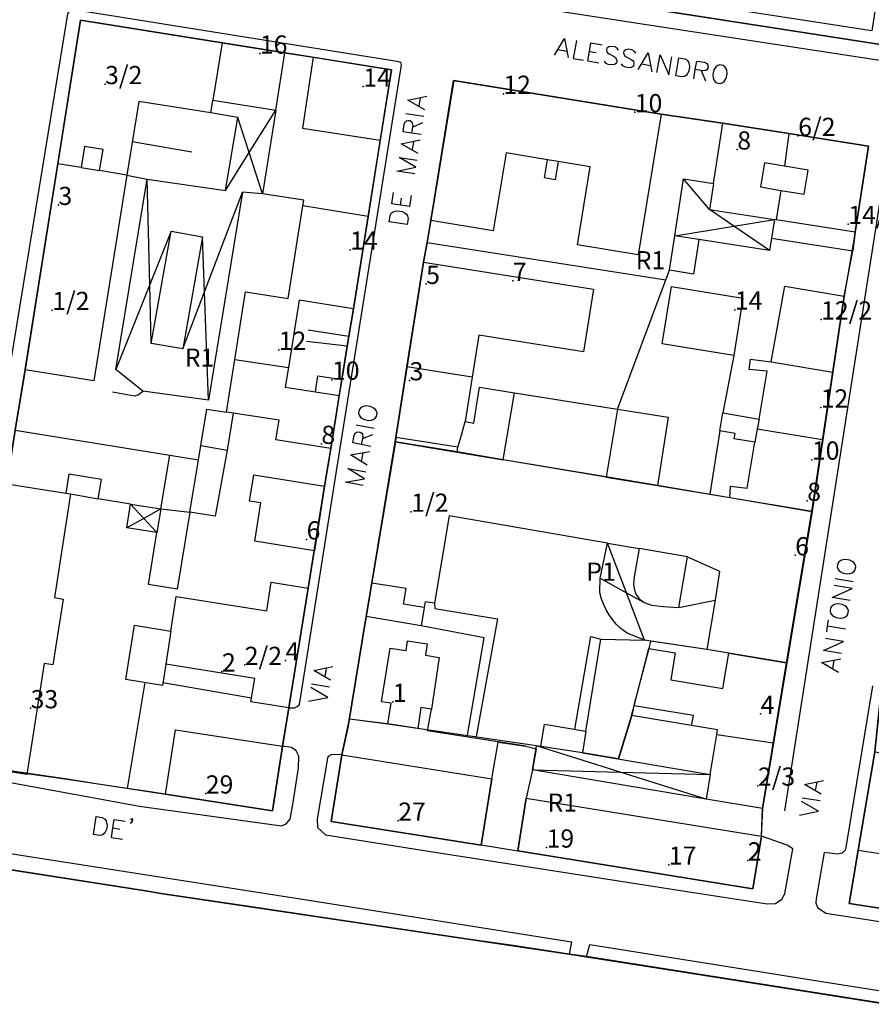
# Model space of a CAD drawing. Extents: x 685458 to 686830, y 930148 to 931865.
# Drawn here: x 686272 to 686412, y 931071 to 931234 of the extents above; entities that cross this region are included whole.
import ezdxf

# ---------------------------------------------------------------- set-up
doc = ezdxf.new("R2010")
doc.units = 0
doc.header["$MEASUREMENT"] = 0
for name, color, linetype in [('prg_ctc_64$0$CIVICI_P', 7, 'Continuous'), ('prg_ctc_64$0$CIVICI_T', 7, 'Continuous'), ('prg_ctc_64$0$DIVTERRENO_L', 7, 'Continuous'), ('prg_ctc_64$0$EDIFICI_L', 7, 'Continuous'), ('prg_ctc_64$0$FILARISIEPI_L', 7, 'Continuous'), ('prg_ctc_64$0$MARCIAPIEDI_L', 7, 'Continuous'), ('prg_ctc_64$0$MURIRECINZ_L', 7, 'Continuous'), ('prg_ctc_64$0$PRGZONE_L', 7, 'Continuous'), ('prg_ctc_64$0$PRGZONE_T', 7, 'Continuous'), ('prg_ctc_64$0$SIMBOLI_L', 7, 'Continuous'), ('prg_ctc_64$0$STRADE_L', 7, 'Continuous'), ('prg_ctc_64$0$TOPONIMI_L', 7, 'Continuous')]:
    doc.layers.add(name, color=color, linetype=linetype)
doc.styles.add('prg_ctc_64$0$Standard', font='txt')

msp = doc.modelspace()

# ---------------------------------------------------------------- linework, layer by layer
at = {"layer": 'prg_ctc_64$0$CIVICI_P'}
for p in [(686311.23, 931228.1), (686285.69, 931223.07), (686328.287, 931222.661), (686351.39, 931221.47), (686373.07, 931218.44), (686400.03, 931214.53), (686389.98, 931212.29), (686278, 931203.15), (686408.29, 931200.01), (686326.111, 931195.781), (686338.65, 931190.13), (686352.95, 931190.62), (686276.974, 931185.828), (686389.58, 931185.89), (686403.809, 931184.26), (686314.335, 931179.268), (686323.12, 931174.34), (686335.92, 931174.24), (686403.74, 931169.75), (686321.37, 931163.76), (686402.29, 931161.16), (686401.52, 931154.36), (686336.191, 931152.566), (686318.94, 931148.01), (686399.531, 931145.391), (686315.44, 931128.06), (686308.73, 931127.31), (686304.97, 931126.23), (686273.409, 931120.17), (686333.15, 931121.21), (686393.825, 931119.234), (686393.38, 931107.41), (686302.3, 931106.11), (686334.05, 931101.63), (686358.53, 931097.2), (686378.69, 931094.38), (686391.72, 931095.07)]:
    msp.add_point(p, dxfattribs=at)
at = {"layer": 'prg_ctc_64$0$DIVTERRENO_L'}
for points in [[(686395.62, 931197.69), (686409.06, 931195.57)], [(686319.18, 931182.54), (686325.89, 931181.54)], [(686325.62, 931179.85), (686318.94, 931180.65)]]:
    msp.add_lwpolyline(points, dxfattribs=at)
at = {"layer": 'prg_ctc_64$0$EDIFICI_L'}
for points in [[(686416.08, 931241.09), (686414.3, 931229.51), (686369.64, 931236.41)], [(686413.64, 931241.5), (686412.16, 931231.87), (686369.95, 931238.38)], [(686277.89, 931209.96), (686281.66, 931233.63), (686304.98, 931229.91)], [(686304.98, 931229.91), (686303.45, 931220.41)], [(686304.98, 931229.91), (686315.32, 931228.26)], [(686313.84, 931218.78), (686315.32, 931228.26)], [(686315.32, 931228.26), (686320, 931227.52)], [(686320, 931227.52), (686318.23, 931215.79), (686331.09, 931213.86)], [(686320, 931227.52), (686332.94, 931225.45), (686331.09, 931213.86)], [(686358.69, 931210.61), (686351.84, 931211.73), (686349.71, 931198.89), (686339.42, 931200.59), (686343.2, 931223.7), (686377.41, 931218.12), (686373.61, 931194.92), (686363.62, 931196.56), (686365.73, 931209.46), (686360.45, 931210.33)], [(686303.12, 931218.32), (686291.26, 931220.23), (686289.29, 931208.08)], [(686303.12, 931218.32), (686303.45, 931220.41)], [(686303.45, 931220.41), (686313.84, 931218.78)], [(686311.67, 931204.99), (686308.38, 931205.27), (686302.75, 931170.99), (686291.92, 931172.48), (686287.45, 931176), (686292.64, 931207.43), (686305.57, 931205.53), (686307.61, 931217.57), (686303.12, 931218.32)], [(686313.84, 931218.78), (686311.67, 931204.99)], [(686386.04, 931206.67), (686387.59, 931216.63), (686398.49, 931214.92)], [(686398.49, 931214.92), (686411.63, 931212.86), (686409.41, 931198.66), (686396.39, 931200.69)], [(686398.49, 931214.92), (686397.75, 931209.55)], [(686284.79, 931208.82), (686285.36, 931212.29), (686282.29, 931212.79), (686281.73, 931209.33)], [(686331.09, 931213.86), (686329.65, 931204.83), (686329.08, 931201.27)], [(686289.29, 931208.08), (686283.82, 931174.16), (686272.48, 931175.99), (686277.89, 931209.96)], [(686281.73, 931209.33), (686277.89, 931209.96)], [(686281.73, 931209.33), (686284.79, 931208.82)], [(686360.45, 931210.33), (686359.95, 931207.32), (686358.2, 931207.61), (686358.69, 931210.61)], [(686360.45, 931210.33), (686358.69, 931210.61)], [(686397.75, 931209.55), (686394.49, 931210.11), (686393.81, 931206.13), (686397.15, 931205.56)], [(686397.15, 931205.56), (686401.01, 931204.91), (686401.68, 931208.88), (686397.75, 931209.55)], [(686289.29, 931208.08), (686284.79, 931208.82)], [(686379.66, 931198.08), (686381.11, 931207.44), (686386.04, 931206.67)], [(686386.04, 931206.67), (686385.38, 931202.42), (686396.1, 931200.74)], [(686318.3, 931203.02), (686318.45, 931203.92), (686311.67, 931204.99)], [(686397.15, 931205.56), (686396.39, 931200.69)], [(686307.08, 931177.7), (686308.83, 931188.82), (686315.89, 931187.71), (686318.3, 931203.02)], [(686329.08, 931201.27), (686318.3, 931203.02)], [(686329.08, 931201.27), (686326.65, 931186.02), (686317.7, 931187.45), (686315.94, 931176.37)], [(686396.1, 931200.74), (686395.3, 931195.64), (686383.63, 931197.46)], [(686396.39, 931200.69), (686396.1, 931200.74)], [(686293.31, 931180.32), (686296.57, 931198.83), (686301.76, 931197.92), (686298.49, 931179.41), (686293.31, 931180.32)], [(686383.63, 931197.46), (686382.74, 931191.77), (686378.79, 931192.39), (686379.66, 931198.08)], [(686383.63, 931197.46), (686379.66, 931198.08)], [(686335.49, 931176.45), (686338.23, 931193.72), (686366.24, 931189.27), (686364.6, 931178.95), (686347.36, 931181.7), (686346.25, 931174.75)], [(686377.6, 931180.25), (686379.11, 931189.71), (686390.9, 931187.81), (686389.38, 931178.36), (686377.6, 931180.25)], [(686395.58, 931177.31), (686397.8, 931189.79), (686407.62, 931188.12), (686405.73, 931175.57)], [(686305.71, 931169.01), (686307.08, 931177.7)], [(686307.08, 931177.7), (686315.94, 931176.37)], [(686393.56, 931167.85), (686394.91, 931175.73), (686391.95, 931176.04), (686392.15, 931177.71), (686395.58, 931177.31)], [(686395.58, 931177.31), (686405.73, 931175.57)], [(686315.94, 931176.37), (686315.42, 931173.12), (686320.38, 931172.32)], [(686343.88, 931163.2), (686333.64, 931164.82), (686335.49, 931176.45)], [(686346.25, 931174.75), (686335.49, 931176.45)], [(686405.73, 931175.57), (686404.06, 931164.45)], [(686320.38, 931172.32), (686320.8, 931175), (686324.72, 931174.38), (686324.3, 931171.73)], [(686346.25, 931174.75), (686345.09, 931167.43)], [(686320.38, 931172.32), (686324.3, 931171.73)], [(686345.09, 931167.43), (686346.52, 931167.2), (686347.46, 931173.12), (686353.21, 931172.2)], [(686351.38, 931161.13), (686353.21, 931172.2)], [(686353.21, 931172.2), (686370.19, 931169.49)], [(686324.3, 931171.73), (686322.91, 931162.99), (686313.85, 931164.42), (686314.38, 931167.67), (686306.79, 931168.84)], [(686301.49, 931163.51), (686302.48, 931169.51), (686305.71, 931169.01)], [(686306.79, 931168.84), (686305.71, 931169.01)], [(686306.79, 931168.84), (686305.82, 931162.75)], [(686370.19, 931169.49), (686368.34, 931158.3)], [(686370.19, 931169.49), (686378.59, 931168.15), (686376.79, 931156.89)], [(686392.89, 931164.03), (686389.47, 931164.6), (686389.62, 931165.48), (686387.08, 931165.91), (686387.59, 931168.87), (686393.56, 931167.85)], [(686343.88, 931163.2), (686344.46, 931165.21), (686345.09, 931167.43)], [(686393.56, 931167.85), (686393.27, 931166.2)], [(686269.47, 931157.19), (686270.88, 931166), (686296.39, 931161.9)], [(686393.27, 931166.2), (686392.89, 931164.03)], [(686404.06, 931164.45), (686393.27, 931166.2)], [(686329.7, 931140.81), (686333.59, 931164.11), (686343.75, 931162.41)], [(686388.73, 931154.9), (686388.85, 931156.79), (686391.62, 931156.46), (686392.89, 931164.03)], [(686404.06, 931164.45), (686402.29, 931152.64)], [(686305.82, 931162.75), (686303.84, 931151.83), (686299.67, 931152.49)], [(686301.1, 931161.14), (686301.49, 931163.51)], [(686301.49, 931163.51), (686305.82, 931162.75)], [(686343.75, 931162.41), (686343.88, 931163.2)], [(686343.75, 931162.41), (686351.38, 931161.13)], [(686294.88, 931153.04), (686296.39, 931161.9)], [(686296.39, 931161.9), (686301.1, 931161.14)], [(686299.67, 931152.49), (686301.1, 931161.14)], [(686368.34, 931158.3), (686351.38, 931161.13)], [(686289.88, 931153.85), (686284.57, 931154.7), (686285.09, 931157.9), (686279.7, 931158.76), (686279.21, 931155.65)], [(686320.21, 931146.14), (686310.38, 931147.71), (686311.4, 931154.02), (686309.49, 931154.33), (686310.2, 931158.67), (686321.9, 931156.79), (686320.21, 931146.14)], [(686368.34, 931158.3), (686376.79, 931156.89)], [(686279.21, 931155.65), (686279.99695, 931155.51052), (686277.33679, 931138.41164), (686278.77646, 931138.18346), (686277.04524, 931127.3209), (686275.64576, 931127.54206), (686272.80329, 931109.27129), (686262.27, 931110.91), (686269.47, 931157.19)], [(686269.47, 931157.19), (686279.21, 931155.65)], [(686376.79, 931156.89), (686388.73, 931154.9)], [(686388.73, 931154.9), (686402.29, 931152.64)], [(686294.25, 931149.13), (686289.25, 931149.93), (686289.88, 931153.85)], [(686289.88, 931153.85), (686294.88, 931153.04)], [(686299.67, 931152.49), (686297.58, 931139.8), (686292.87, 931140.56), (686294.25, 931149.13)], [(686294.88, 931153.04), (686294.25, 931149.13)], [(686294.88, 931153.04), (686299.67, 931152.49)], [(686402.29, 931152.64), (686398.12, 931127.66)], [(686368.57, 931147.41), (686342.47, 931151.88), (686340.01, 931137.48), (686338.5, 931137.74), (686338.34, 931136.79)], [(686384.96, 931129.86), (686374.65, 931131.42), (686371.81, 931132.53), (686370.59, 931133.43), (686370, 931134.04), (686369.4, 931134.81), (686368.85, 931135.59), (686368.35, 931136.41), (686367.88, 931137.4), (686367.5, 931138.31), (686367.29, 931139.31), (686367.35, 931141.63), (686368.57, 931147.41)], [(686368.57, 931147.41), (686373.8, 931146.52)], [(686373.8, 931146.52), (686372.98, 931141.83), (686372.87, 931140.58), (686372.98, 931139.86), (686373.25, 931138.98), (686373.8, 931138.23), (686374.59, 931137.6), (686375.81, 931137.15), (686377.77, 931136.96), (686380.32, 931136.81)], [(686381.75, 931145.16), (686373.8, 931146.52)], [(686380.32, 931136.81), (686381.75, 931145.16)], [(686381.75, 931145.16), (686387.02, 931142.8), (686386.31, 931137.97)], [(686296.55, 931132.9), (686297.44, 931138.6), (686312.35, 931136.22), (686313.1, 931140.96), (686319.2, 931139.99), (686316.01, 931120.24), (686309.75, 931121.25), (686310.38, 931125.09), (686295.71, 931127.46)], [(686338.34, 931136.79), (686337.82, 931133.74), (686328.77, 931135.28), (686329.7, 931140.81)], [(686338.34, 931136.79), (686334.92, 931137.33), (686335.33, 931139.93), (686329.7, 931140.81)], [(686380.32, 931136.81), (686386.31, 931137.97)], [(686386.31, 931137.97), (686384.96, 931129.86)], [(686295.71, 931127.46), (686295.16, 931123.95), (686289.11, 931124.92), (686290.55, 931133.86), (686296.55, 931132.9)], [(686296.55, 931132.9), (686295.71, 931127.46)], [(686332.69, 931130.09), (686335.33, 931129.69), (686335.56, 931131.27), (686338.82, 931130.78), (686338.55, 931128.92), (686340.82, 931128.57), (686339.51, 931120.01), (686337.79, 931120.28), (686337.26, 931116.83), (686332.34, 931117.59), (686332.87, 931120.99), (686331.3, 931121.24), (686332.69, 931130.09)], [(686372.96, 931120.6), (686375.39, 931130.02), (686379.74, 931129.29), (686378.99, 931124.86), (686387.59, 931123.41), (686388.58, 931129.25)], [(686388.58, 931129.25), (686384.96, 931129.86)], [(686388.58, 931129.25), (686398.12, 931127.66)], [(686398.12, 931127.66), (686395.92, 931114.45)], [(686382.45, 931117.34), (686372.55, 931118.99), (686372.96, 931120.6)], [(686382.45, 931117.34), (686382.73, 931118.96), (686372.96, 931120.6)], [(686384.82, 931105.18), (686356.2, 931110.01), (686356.88, 931113.98), (686357.57, 931113.86), (686358.19, 931117.55), (686365.02, 931116.4), (686364.42, 931112.83), (686385.5, 931109.27)], [(686386.6, 931115.87), (686386.73, 931116.62), (686382.45, 931117.34)], [(686313.31, 931103.25), (686295.64, 931105.99), (686297.29, 931116.63), (686314.96, 931113.9), (686313.31, 931103.25)], [(686385.5, 931109.27), (686386.6, 931115.87)], [(686386.6, 931115.87), (686395.92, 931114.45)], [(686395.92, 931114.45), (686394.12, 931103.63), (686384.82, 931105.18)], [(686323, 931101.52), (686324.73, 931112.47), (686349.48, 931108.56), (686347.75, 931097.61), (686323, 931101.52)], [(686409.93, 931096.74), (686412.69, 931112.97), (686420.42, 931111.84), (686419.02, 931102.53), (686416.87, 931102.94), (686415.61, 931095.87)], [(686385.5, 931109.27), (686384.82, 931105.18)], [(686353.75, 931096.64), (686355.16, 931105.34), (686393.95, 931099.09), (686392.55, 931090.4), (686353.75, 931096.64)], [(686428.26, 931084.93), (686408.44, 931087.97), (686409.93, 931096.74)], [(686415.61, 931095.87), (686409.93, 931096.74)]]:
    msp.add_lwpolyline(points, dxfattribs=at)
at = {"layer": 'prg_ctc_64$0$FILARISIEPI_L'}
msp.add_lwpolyline([(686397.812, 931103.24), (686415.047, 931213.287)], dxfattribs=at)
at = {"layer": 'prg_ctc_64$0$MARCIAPIEDI_L'}
for points in [[(686413.86, 931226.89), (686375.02, 931232.86), (686334.89, 931239.04), (686284.35, 931247.13), (686282.96, 931247.13), (686281.76, 931247.3), (686280.82, 931248.02)], [(686316.01, 931120.24), (686316.95, 931120.26), (686317.4, 931120.44), (686317.68, 931120.72), (686317.84, 931121.12), (686324.4, 931162.75), (686334.42, 931225.22), (686334.56, 931226.21), (686334.45, 931226.62), (686333.85, 931226.8), (686333.17, 931226.93), (686281.9, 931235.11), (686279.96, 931235.36), (686279.48, 931234.64), (686279.31, 931233.64), (686260.87, 931121.17)], [(686003.18, 931135.31), (686003.72, 931138.01), (686074.76, 931126.87), (686155.47, 931114.18), (686246.42, 931099.89), (686317.56, 931088.79), (686362.65, 931081.66), (686362.24, 931079.62)], [(686412.26, 931123.87), (686407.87, 931097.22), (686407.75, 931096.76), (686407.3, 931096.31), (686406.49, 931096.13), (686404.32, 931096.4), (686403.01, 931088.75), (686402.91, 931088.1), (686403.23, 931087.35), (686404.57, 931086.39), (686442.67, 931080.49), (686444.04, 931082.5)], [(686260.12, 931109.74), (686291.36, 931104.05), (686314.77, 931100.79), (686315.57, 931101.12), (686316.2, 931101.91), (686316.72, 931104.63), (686317.15, 931107.49), (686317.57, 931110.36), (686317.66, 931112.27), (686317.2, 931113.15), (686316.44, 931113.73), (686314.96, 931113.9)], [(686324.73, 931112.47), (686323.61, 931112.55), (686322.98, 931112.49), (686322.49, 931112.2), (686322.36, 931111.92), (686320.68, 931101.87), (686320.75, 931100.52), (686322.03, 931099.32), (686339.06, 931096.63), (686381.31, 931090.04), (686394.91, 931087.93), (686396.26, 931087.98), (686397.33, 931088.72), (686397.82, 931089.58), (686399.13, 931096.99), (686398.19, 931097.6), (686393.95, 931099.09)], [(686365.1, 931079.23), (686365.65, 931081.22), (686406.36, 931074.74), (686478.42, 931063.43), (686506.71, 931059), (686506.34, 931056.94)]]:
    msp.add_lwpolyline(points, dxfattribs=at)
at = {"layer": 'prg_ctc_64$0$MURIRECINZ_L'}
for points in [[(686299.98, 931211.85), (686290.18, 931213.55)], [(686289.3, 931208.07), (686292.64, 931207.43)], [(686409.41, 931198.66), (686409.06, 931195.57)], [(686338.23, 931193.72), (686338.84, 931196.98)], [(686338.84, 931196.98), (686378.19682, 931190.8105)], [(686378.19682, 931190.8105), (686378.79, 931192.39)], [(686370.19, 931169.49), (686378.19682, 931190.8105)], [(686378.19682, 931190.8105), (686378.2, 931190.81)], [(686326.65, 931186.02), (686325.89, 931181.54)], [(686325.62, 931179.85), (686324.72, 931174.38)], [(686389.38, 931178.36), (686387.59, 931168.87)], [(686286.93, 931172.37), (686290.56, 931171.7), (686291.13, 931171.87), (686291.45, 931172.15), (686291.92, 931172.48)], [(686387.08, 931165.91), (686385.47, 931155.45)], [(686322.48, 931160.38), (686321.9, 931156.79)], [(686279.99695, 931155.51052), (686284.57, 931154.7)], [(686320.19, 931146.14), (686319.2, 931139.99)], [(686340.01, 931137.48), (686340.11, 931136.63), (686350.44, 931134.93), (686346.84, 931115.21)], [(686325.81, 931117.21), (686328.77, 931135.28)], [(686345.43, 931115.43), (686348.21, 931131.8), (686337.82, 931133.74)], [(686363.16, 931116.71), (686365.84, 931132.02), (686367.46, 931131.57)], [(686365.02, 931116.4), (686367.46, 931131.57)], [(686367.46, 931131.57), (686374.65, 931131.42)], [(686292.23, 931124.42), (686289.34062, 931106.96373)], [(686309.84, 931121.85), (686295.23, 931124.34)], [(686355.07, 931113.9), (686338.89, 931116.46), (686339.51, 931120.01)], [(686332.64, 931117.54), (686326, 931118.35)], [(686372.55, 931118.99), (686370.35, 931111.83)], [(686289.34062, 931106.96373), (686289.34, 931106.96)], [(686293.52, 931106.32), (686289.34062, 931106.96373)], [(686362.24, 931079.62), (686295.27, 931089.59)], [(686506.34, 931056.94), (686365.1, 931079.23)]]:
    msp.add_lwpolyline(points, dxfattribs=at)
at = {"layer": 'prg_ctc_64$0$PRGZONE_L'}
for points in [[(686414.3125, 931229.5), (686345.4375, 931240.125), (686335.5625, 931241.6875), (686284.125, 931249.625), (686286.375, 931264.1875), (686289.189144, 931282.396667)], [(686270.875, 931166), (686272.5, 931176), (686277.875, 931209.9375), (686281.6875, 931233.625), (686305, 931229.9375), (686315.3125, 931228.25), (686320, 931227.5), (686332.9375, 931225.4375), (686331.0625, 931213.875), (686329.0625, 931201.25), (686326.625, 931186), (686324.75, 931174.375), (686324.3125, 931171.75), (686322.9375, 931163), (686321.875, 931156.8125), (686320.1875, 931146.125), (686319.1875, 931140), (686316, 931120.25), (686314.9375, 931113.875), (686313.3125, 931103.25)], [(686333.5625, 931164.125), (686333.625, 931164.8125), (686335.5, 931176.4375), (686338.25, 931193.75), (686339.4375, 931200.5625), (686343.1875, 931223.6875), (686377.4375, 931218.125), (686387.5625, 931216.625), (686398.5, 931214.9375), (686411.625, 931212.875), (686409.4375, 931198.6875), (686407.625, 931188.125), (686405.75, 931175.5625), (686404.0625, 931164.4375), (686402.3125, 931152.625)], [(686326, 931118.375), (686328.75, 931135.25), (686329.6875, 931140.8125), (686333.5625, 931164.125)], [(686402.3125, 931152.625), (686388.75, 931154.875), (686376.8125, 931156.875), (686368.3125, 931158.3125), (686351.375, 931161.125), (686343.75, 931162.4375), (686333.5625, 931164.125)], [(686428.25, 931084.9375), (686408.4375, 931088), (686409.9375, 931096.75), (686412.6875, 931113), (686413.75, 931123.625), (686415.5625, 931134.3125), (686417.5, 931145.5625), (686467.5625, 931137.75), (686472.8125, 931137.375), (686476, 931136.8125), (686491, 931134.375), (686495.375, 931133.6875), (686495.375, 931134.4375), (686498.8125, 931157.125), (686517.125, 931154.25), (686552.9375, 931148.5625), (686560.5, 931147.375), (686573.6875, 931145.3125), (686567.5, 931109.875), (686559.6875, 931064.625), (686543.5, 931066.9375), (686526.5, 931070.0625), (686485.4375, 931076.3125), (686463, 931079.1875)], [(686402.3125, 931152.625), (686398.125, 931127.6875)], [(686398.125, 931127.6875), (686388.5625, 931129.25), (686384.9375, 931129.875), (686375.6875, 931131.25), (686375.375, 931130), (686372.9375, 931120.625), (686372.5625, 931119), (686370.375, 931111.8125), (686364.4375, 931112.8125), (686357.5625, 931113.875), (686356.875, 931114), (686337.25, 931116.8125), (686332.3125, 931117.5625), (686326, 931118.375)], [(686398.125, 931127.6875), (686395.9375, 931114.4375), (686394.125, 931103.625), (686393.9375, 931099.0625), (686392.5625, 931090.375), (686353.75, 931096.625), (686347.75, 931097.625), (686323, 931101.5), (686324.75, 931112.5), (686326, 931118.375)], [(686109.8125, 931119.25), (686111.93707, 931118.93767), (686252.74968, 931096.25), (686292.00034, 931090.12533), (686295.24988, 931089.56251), (686362.2502, 931079.625), (686381.18751, 931076.68739), (686390.62468, 931075.18735), (686508.25026, 931056.62493)], [(686313.3125, 931103.25), (686295.625, 931106), (686284.9375, 931107.625), (686279.4375, 931108.5), (686262.0625, 931111)]]:
    msp.add_lwpolyline(points, dxfattribs=at)
at = {"layer": 'prg_ctc_64$0$SIMBOLI_L'}
for points in [[(686305.57, 931205.53), (686309.476012, 931211.788121), (686313.84, 931218.78)], [(686311.67, 931204.99), (686309.476012, 931211.788121), (686307.61, 931217.57)], [(686293.31, 931180.32), (686293.069129, 931190.066305), (686292.64, 931207.43)], [(686395.3, 931195.64), (686389.419548, 931199.6591), (686385.38, 931202.42), (686381.11, 931207.44)], [(686298.49, 931179.41), (686302.094031, 931188.833684), (686308.38, 931205.27)], [(686379.66, 931198.08), (686389.419548, 931199.6591), (686396.1, 931200.74)], [(686296.57, 931198.83), (686293.069129, 931190.066305), (686287.45, 931176)], [(686302.75, 931170.99), (686302.094031, 931188.833684), (686301.76, 931197.92)], [(686294.88, 931153.04), (686292.068063, 931151.486692), (686289.25, 931149.93)], [(686289.88, 931153.85), (686292.068063, 931151.486692), (686294.25, 931149.13)], [(686374.65, 931131.42), (686371.685359, 931139.21681), (686368.57, 931147.41)], [(686367.35, 931141.63), (686371.685359, 931139.21681), (686374.59, 931137.6)], [(686384.82, 931105.18), (686370.642463, 931109.645366), (686356.88, 931113.98)], [(686356.2, 931110.01), (686370.642463, 931109.645366), (686385.51, 931109.27)]]:
    msp.add_lwpolyline(points, dxfattribs=at)
at = {"layer": 'prg_ctc_64$0$STRADE_L'}
for points in [[(686335.54, 931241.67), (686345.43, 931240.14), (686369.64, 931236.41), (686414.3, 931229.51), (686415.736, 931238.836), (686416.084, 931241.092), (686421.841, 931278.403), (686422.501, 931282.678), (686423.050335, 931286.238605)], [(686262.27, 931110.91), (686279.41, 931108.5), (686284.95, 931107.64), (686293.52, 931106.32), (686295.64, 931105.99), (686313.3, 931103.25), (686314.96, 931113.9), (686316.01, 931120.24), (686319.2, 931139.99), (686320.19, 931146.14), (686321.9, 931156.79), (686322.48, 931160.38), (686322.91, 931162.99), (686324.72, 931174.38), (686325.62, 931179.85), (686325.89, 931181.54), (686326.65, 931186.02), (686332.94, 931225.45), (686281.66, 931233.63), (686272.48, 931175.99), (686270.88, 931166), (686269.47, 931157.19), (686262.27, 931110.91)], [(686353.75, 931096.64), (686392.55, 931090.4), (686393.95, 931099.09), (686394.12, 931103.63), (686398.12, 931127.66), (686402.29, 931152.64), (686407.62, 931188.12), (686409.06, 931195.57), (686409.41, 931198.66), (686411.63, 931212.86), (686398.49, 931214.92), (686387.59, 931216.63), (686377.41, 931218.12), (686343.2, 931223.7), (686339.42, 931200.59), (686338.84, 931196.98), (686338.23, 931193.72), (686333.64, 931164.82), (686333.59, 931164.11), (686328.77, 931135.28), (686325.81, 931117.21), (686324.73, 931112.47), (686323, 931101.52), (686347.75, 931097.61), (686349.49, 931108.56), (686350.55, 931114.61), (686355.08, 931113.9), (686356.8, 931113.51), (686356.22, 931110.01), (686355.16, 931105.35), (686353.75, 931096.64)], [(686427.64, 931210.2), (686425.96, 931199.63), (686425.44, 931196.36), (686424.55, 931190.76), (686419.07, 931156.2), (686417.53, 931145.54), (686413.74, 931123.62), (686412.69, 931112.97), (686408.44, 931087.97), (686476.19, 931077.57), (686478.28, 931077.24), (686485.41, 931076.31), (686526.5, 931070.04), (686527.1, 931074.57), (686544.26, 931072.27), (686543.5, 931066.95)], [(686506.34, 931056.94), (686407.46, 931072.54), (686390.6, 931075.2), (686365.1, 931079.23), (686362.24, 931079.62), (686352.98, 931081.08), (686343.21, 931082.45), (686321.22, 931085.72), (686310.21, 931087.36), (686295.27, 931089.59), (686292.01, 931090.1), (686259.63, 931095.19)]]:
    msp.add_lwpolyline(points, dxfattribs=at)
at = {"layer": 'prg_ctc_64$0$TOPONIMI_L'}
for points in [[(686359.8324, 931227.85488), (686361.46439, 931230.61943), (686362.08544, 931227.46976)], [(686360.42334, 931228.76838), (686361.83148, 931228.52768)], [(686363.4358, 931230.28245), (686362.93033, 931227.32534), (686364.6201, 931227.0365)], [(686365.32418, 931226.91615), (686365.58895, 931228.46512), (686365.82965, 931229.87327), (686367.66024, 931229.56036)], [(686370.40432, 931228.65651), (686370.17084, 931228.98628), (686369.77246, 931229.19931), (686369.2092, 931229.29559), (686368.76269, 931229.22698), (686368.43292, 931228.99349), (686368.38478, 931228.71186), (686368.47745, 931228.40616), (686368.5942, 931228.24128), (686368.85176, 931228.05232), (686369.64851, 931227.62627), (686369.90607, 931227.43732), (686370.02281, 931227.27243), (686370.11549, 931226.96674), (686370.04328, 931226.54429), (686369.71351, 931226.3108), (686369.26699, 931226.2422), (686368.70373, 931226.33848), (686368.30536, 931226.5515), (686368.07187, 931226.88127)], [(686373.22062, 931228.17511), (686372.98713, 931228.50488), (686372.58876, 931228.71791), (686372.0255, 931228.81419), (686371.57898, 931228.74558), (686371.24921, 931228.51209), (686371.20107, 931228.23046), (686371.29375, 931227.92476), (686371.41049, 931227.75988), (686371.66805, 931227.57092), (686372.4648, 931227.14488), (686372.72236, 931226.95592), (686372.83911, 931226.79104), (686372.93178, 931226.48534), (686372.85957, 931226.06289), (686372.5298, 931225.8294), (686372.08329, 931225.7608), (686371.52003, 931225.85708), (686371.12165, 931226.0701), (686370.88816, 931226.39987)], [(686365.58895, 931228.46512), (686366.71547, 931228.27256)], [(686373.63225, 931225.49603), (686375.26424, 931228.26058), (686375.88529, 931225.11091)], [(686376.73018, 931224.96649), (686377.23564, 931227.9236), (686378.70158, 931224.62951), (686379.20705, 931227.58662)], [(686379.8281, 931224.43695), (686380.33357, 931227.39406), (686381.31927, 931227.22557), (686381.71765, 931227.01255), (686381.95114, 931226.68278), (686382.04381, 931226.37708), (686382.11242, 931225.93056), (686381.99207, 931225.22649), (686381.77904, 931224.82812), (686381.59009, 931224.57056), (686381.26032, 931224.33707), (686380.8138, 931224.26846), (686379.8281, 931224.43695)], [(686365.32418, 931226.91615), (686367.15477, 931226.60325)], [(686374.22318, 931226.40952), (686375.63133, 931226.16882)], [(686382.78521, 931223.93148), (686383.04998, 931225.48044), (686383.29068, 931226.88859), (686384.55801, 931226.67196), (686384.95639, 931226.45894), (686385.07313, 931226.29405), (686385.16581, 931225.98835), (686385.11767, 931225.70672), (686384.92871, 931225.44916), (686384.76383, 931225.33242), (686384.31731, 931225.26382), (686384.035681, 931225.311958), (686383.04998, 931225.48044)], [(686387.09268, 931226.2387), (686386.78698, 931226.14603), (686386.45721, 931225.91254), (686386.26825, 931225.65498), (686386.05523, 931225.25661), (686385.93488, 931224.55253), (686386.00349, 931224.10602), (686386.09616, 931223.80032), (686386.32965, 931223.47055), (686386.58721, 931223.28159), (686387.15047, 931223.18531), (686387.45617, 931223.27799), (686387.78594, 931223.51148), (686387.97489, 931223.76904), (686388.18792, 931224.16741), (686388.30827, 931224.87149), (686388.23966, 931225.318), (686388.14699, 931225.6237), (686387.9135, 931225.95347), (686387.65594, 931226.14242), (686387.09268, 931226.2387)], [(686384.035681, 931225.311958), (686384.75662, 931223.5945)], [(686338.43751, 931218.85204), (686335.64767, 931220.44041), (686338.78719, 931221.11085)], [(686337.51485, 931219.42856), (686337.7334, 931220.84031)], [(686338.26267, 931217.72264), (686335.29798, 931218.1816)], [(686337.80371, 931214.75796), (686336.25078, 931214.998363), (686334.83903, 931215.21691), (686335.03572, 931216.48749), (686335.24246, 931216.88916), (686335.40549, 931217.00848), (686335.7097, 931217.10595), (686335.99205, 931217.06224), (686336.25255, 931216.87735), (686336.37187, 931216.71432), (686336.44748, 931216.26894), (686336.403769, 931215.98659), (686336.25078, 931214.998363)], [(686336.403769, 931215.98659), (686338.10968, 931216.73441)], [(686337.3229, 931211.65209), (686334.53305, 931213.24046), (686337.67258, 931213.9109)], [(686336.40023, 931212.22861), (686336.61879, 931213.64036)], [(686336.79837, 931208.26388), (686333.83369, 931208.72284), (686336.97322, 931209.39329), (686334.18337, 931210.98165), (686337.14806, 931210.52269)], [(686335.96788, 931202.89921), (686334.41495, 931203.139617), (686333.00319, 931203.35817), (686333.28731, 931205.19345)], [(686335.96788, 931202.89921), (686336.252, 931204.7345)], [(686334.41495, 931203.139617), (686334.58979, 931204.26903)], [(686335.50892, 931199.93453), (686332.54424, 931200.39349), (686332.69722, 931201.38172), (686332.90396, 931201.78339), (686333.23002, 931202.02203), (686333.53423, 931202.11949), (686333.97961, 931202.1951), (686334.68549, 931202.08583), (686335.08716, 931201.87909), (686335.34766, 931201.6942), (686335.5863, 931201.36814), (686335.66191, 931200.92276), (686335.50892, 931199.93453)], [(686327.49555, 931168.8281), (686327.58201, 931168.52059), (686327.80878, 931168.18616), (686328.06246, 931167.99203), (686328.45644, 931167.77098), (686329.15793, 931167.63641), (686329.60575, 931167.69596), (686329.91326, 931167.78242), (686330.24769, 931168.00919), (686330.44182, 931168.26287), (686330.54948, 931168.82407), (686330.46301, 931169.13158), (686330.23625, 931169.46601), (686329.98257, 931169.66014), (686329.58859, 931169.88118), (686328.88709, 931170.01576), (686328.43928, 931169.95621), (686328.13177, 931169.86974), (686327.79734, 931169.64298), (686327.60321, 931169.3893), (686327.49555, 931168.8281)], [(686329.49977, 931163.35242), (686327.956481, 931163.648494), (686326.5535, 931163.91765), (686326.79574, 931165.18034), (686327.01678, 931165.57432), (686327.184, 931165.6877), (686327.49151, 931165.77417), (686327.77211, 931165.72034), (686328.02579, 931165.52621), (686328.13917, 931165.35899), (686328.19872, 931164.91118), (686328.144889, 931164.63058), (686327.956481, 931163.648494)], [(686330.065, 931166.29869), (686327.11873, 931166.86392)], [(686328.144889, 931164.63058), (686329.87659, 931165.3166)], [(686328.90762, 931160.26585), (686326.17668, 931161.95347), (686329.33827, 931162.51063)], [(686328.00628, 931160.87516), (686328.27544, 931162.27814)], [(686328.26164, 931156.89868), (686325.31537, 931157.46391), (686328.47697, 931158.02107), (686325.74602, 931159.70869), (686328.6923, 931159.14346)], [(686406.47289, 931143.49222), (686406.5678, 931143.1872), (686406.80369, 931142.85915), (686407.06262, 931142.67208), (686407.46254, 931142.46197), (686408.16748, 931142.34676), (686408.61348, 931142.41863), (686408.91849, 931142.51353), (686409.24655, 931142.74942), (686409.43362, 931143.00836), (686409.52578, 931143.5723), (686409.43088, 931143.87732), (686409.19498, 931144.20537), (686408.93605, 931144.39244), (686408.53613, 931144.60255), (686407.8312, 931144.71776), (686407.3852, 931144.64589), (686407.08018, 931144.55099), (686406.75213, 931144.3151), (686406.56506, 931144.05616), (686406.47289, 931143.49222)], [(686409.11104, 931141.03454), (686406.15032, 931141.5184)], [(686408.60414, 931137.93283), (686405.64342, 931138.41669), (686408.92671, 931139.90665), (686405.96599, 931140.39051)], [(686405.27476, 931136.1609), (686405.36967, 931135.85589), (686405.60556, 931135.52783), (686405.86449, 931135.34076), (686406.26441, 931135.13065), (686406.96935, 931135.01545), (686407.41535, 931135.08731), (686407.72036, 931135.18222), (686408.04842, 931135.41811), (686408.23549, 931135.67704), (686408.32765, 931136.24099), (686408.23274, 931136.546), (686407.99685, 931136.87406), (686407.73792, 931137.06113), (686407.338, 931137.27124), (686406.63307, 931137.38644), (686406.18707, 931137.31458), (686405.88205, 931137.21967), (686405.554, 931136.98378), (686405.36693, 931136.72485), (686405.27476, 931136.1609)], [(686404.72178, 931132.77722), (686404.883066, 931133.764131), (686405.04435, 931134.75103)], [(686404.883066, 931133.764131), (686407.84379, 931133.28027)], [(686407.1756, 931129.19165), (686404.21488, 931129.67551), (686407.49817, 931131.16546), (686404.53745, 931131.64933)], [(686406.6687, 931126.08994), (686403.8923, 931127.7017), (686407.03735, 931128.34573)], [(686405.75091, 931126.67419), (686405.98132, 931128.08406)], [(686322.88531, 931124.78603), (686320.11792, 931126.41319), (686323.2665, 931127.03974)], [(686321.97079, 931125.37537), (686322.20903, 931126.78394)], [(686319.26025, 931121.34235), (686322.40883, 931121.9689), (686319.64144, 931123.59606)], [(686322.69472, 931123.65918), (686319.73673, 931124.15948)], [(686403.81855, 931106.01197), (686401.04127, 931107.62219), (686404.18596, 931108.26796)], [(686402.90044, 931106.59571), (686403.13008, 931108.0057)], [(686403.63485, 931104.88397), (686400.67386, 931105.3662)], [(686400.2146, 931102.54621), (686403.35929, 931103.19198), (686400.58201, 931104.8022)], [(686283.76224, 931099.33794), (686284.21758, 931102.30318), (686285.20599, 931102.1514), (686285.60792, 931101.94515), (686285.84696, 931101.61939), (686285.94479, 931101.3153), (686286.02095, 931100.87001), (686285.91253, 931100.164), (686285.70628, 931099.76208), (686285.52172, 931099.50135), (686285.19595, 931099.26231), (686284.75066, 931099.18616), (686283.76224, 931099.33794)], [(686286.72749, 931098.8826), (686286.965997, 931100.43583), (686287.18282, 931101.84785), (686289.01845, 931101.56598)], [(686286.965997, 931100.43583), (686288.09561, 931100.26237)], [(686290.21311, 931101.81612), (686290.05023, 931101.6966), (686289.93071, 931101.85949), (686290.09359, 931101.97901), (686290.21311, 931101.81612), (686290.16975, 931101.53372), (686289.98518, 931101.273), (686289.8223, 931101.15348)], [(686286.72749, 931098.8826), (686288.56312, 931098.60073)]]:
    msp.add_lwpolyline(points, dxfattribs=at)

# ---------------------------------------------------------------- texts
at = {"layer": 'prg_ctc_64$0$CIVICI_T', "style": 'prg_ctc_64$0$Standard'}
for s, p in [('16', (686311.23, 931228.1)), ('3/2', (686285.69, 931223.07)), ('14', (686328.287, 931222.661)), ('12', (686351.39, 931221.47)), ('10', (686373.07, 931218.44)), ('6/2', (686400.03, 931214.53)), ('8', (686389.98, 931212.29)), ('3', (686278, 931203.15)), ('14/2', (686408.29, 931200.01)), ('14', (686326.111, 931195.781)), ('5', (686338.65, 931190.13)), ('7', (686352.95, 931190.62)), ('1/2', (686276.974, 931185.828)), ('14', (686389.58, 931185.89)), ('12/2', (686403.809, 931184.26)), ('12', (686314.335, 931179.268)), ('10', (686323.12, 931174.34)), ('3', (686335.92, 931174.24)), ('12', (686403.74, 931169.75)), ('8', (686321.37, 931163.76)), ('10', (686402.29, 931161.16)), ('8', (686401.52, 931154.36)), ('1/2', (686336.191, 931152.566)), ('6', (686318.94, 931148.01)), ('6', (686399.531, 931145.391)), ('2/2', (686308.73, 931127.31)), ('4', (686315.44, 931128.06)), ('2', (686304.97, 931126.23)), ('33', (686273.409, 931120.17)), ('1', (686333.15, 931121.21)), ('4', (686393.825, 931119.234)), ('2/3', (686393.38, 931107.41)), ('29', (686302.3, 931106.11)), ('27', (686334.05, 931101.63)), ('19', (686358.53, 931097.2)), ('17', (686378.69, 931094.38)), ('2', (686391.72, 931095.07))]:
    msp.add_text(s, height=3, dxfattribs=at).set_placement(p)
at = {"layer": 'prg_ctc_64$0$PRGZONE_T', "style": 'prg_ctc_64$0$Standard'}
for s, p in [('R1', (686373.220667, 931192.542824)), ('R1', (686298.833623, 931176.48534)), ('P1', (686365.072615, 931141.197917)), ('R1', (686358.680676, 931103.116898))]:
    msp.add_text(s, height=3, dxfattribs=at).set_placement(p)

doc.saveas('drawing.dxf')
